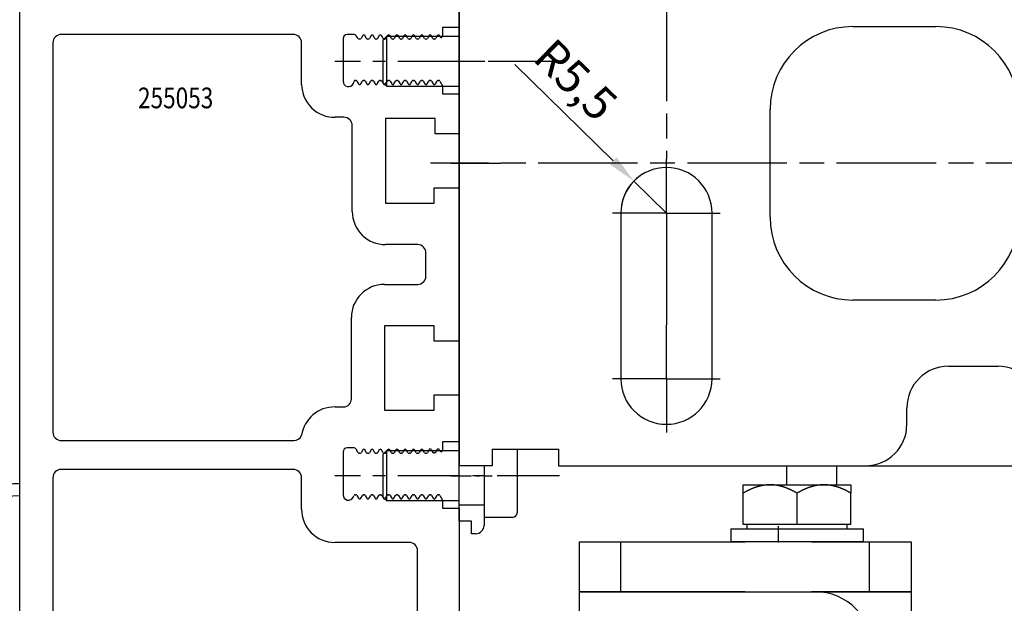
# Model space of a CAD drawing. Units: millimetres. Extents: x 49 to 1238, y 265 to 1106.
# Drawn here: x 147 to 266, y 774 to 845 of the extents above; entities that cross this region are included whole.
import ezdxf
from ezdxf.enums import TextEntityAlignment as Align

# ---------------------------------------------------------------- set-up
doc = ezdxf.new("R2010")
doc.units = ezdxf.units.MM
for name, pattern in [('CENTERLINE', [30, 12, -1.5, 3, -1.5, 12]), ('HIDDENNEW00', [4.5, 1.5, -1.5, 1.5]), ('MITTEX2', [4, 2.5, -0.5, 0.5, -0.5]), ('PHANTOM', [29.5, 9.5, -1.5, 3, -1.5, 3, -1.5, 9.5])]:
    doc.linetypes.add(name, pattern=pattern)
doc.layers.add('01_Blockfang', color=2, linetype='Continuous', plot=False)
for name, color, linetype in [('02_Bemassung', 4, 'Continuous'), ('03_Mittellinie', 1, 'MITTEX2'), ('10_ES200-Antrieb', 5, 'Continuous'), ('255050_Antriebsprofil', 3, 'Continuous'), ('255053_LM-Traeger', 3, 'Continuous'), ('255053_LM-Traeger150', 3, 'Continuous'), ('2D_BEMASSUNG', 1, 'PHANTOM'), ('2D_MITTELLINIEN', 1, 'PHANTOM'), ('3D_MITTELLINIEN', 1, 'PHANTOM'), ('3D_SICHTBARE_KANTEN', 40, 'HIDDENNEW00'), ('Ansicht_150er', 1, 'HIDDENNEW00'), ('Antrieb', 4, 'Continuous'), ('Radarmelder', 8, 'Continuous')]:
    doc.layers.add(name, color=color, linetype=linetype)
doc.layers.add('04_Beschriftung_Tabelle', color=2, linetype='Continuous', lineweight=15)
doc.styles.get("Standard").update_dxf_attribs({"font": 'txt.shx', "width": 0.8})
doc.dimstyles.new('Dorma', dxfattribs={"dimtxt": 4, "dimasz": 3.5, "dimexe": 1, "dimexo": 1, "dimgap": 1.5, "dimtad": 1, "dimdec": 1, "dimrnd": 0.5, "dimzin": 9, "dimtxsty": 'Standard', "dimcen": 0.1, "dimclrd": 256, "dimclre": 256, "dimclrt": 256, "dimadec": 1, "dimazin": 2, "dimtp": 0.1, "dimtm": 0.1, "dimtfac": 1, "dimtdec": 1, "dimtmove": 0, "dimatfit": 3, "dimfxl": 1, "dimtolj": 1, "dimtzin": 0, "dimlwe": -1, "dimarcsym": 0})

# ---------------------------------------------------------------- blocks, each defined once
blk = doc.blocks.new('255053_LM-Traeger150')
at = {"layer": '255053_LM-Traeger'}
for p, q in [((0, 0), (0, 150)), ((53, 125.64), (53, 120)), ((53, 120), (51, 120)), ((51, 120), (51, 118.94)), ((33, 119.15), (5.03, 119.15)), ((40.33, 119.15), (39.5, 119.15)), ((40.83, 118.68), (40.59, 119)), ((41.37, 119.03), (41.17, 118.68)), ((41.83, 118.68), (41.63, 119.03)), ((42.37, 119.03), (42.17, 118.68)), ((42.83, 118.68), (42.63, 119.03)), ((43.37, 119.03), (43.17, 118.68)), ((43.83, 118.68), (43.63, 119.03)), ((44.37, 119.03), (44.17, 118.68)), ((44.83, 118.68), (44.63, 119.03)), ((45.37, 119.03), (45.17, 118.68)), ((45.83, 118.68), (45.63, 119.03)), ((46.37, 119.03), (46.17, 118.68)), ((46.83, 118.68), (46.63, 119.03)), ((47.37, 119.03), (47.17, 118.68)), ((47.83, 118.68), (47.63, 119.03)), ((48.37, 119.03), (48.17, 118.68)), ((48.83, 118.68), (48.63, 119.03)), ((49.37, 119.03), (49.17, 118.68)), ((49.83, 118.68), (49.63, 119.03)), ((50.37, 119.03), (50.17, 118.68)), ((50.72, 118.87), (50.63, 119.03)), ((4, 118.15), (4, 71.15)), ((34, 113.09), (34, 118.15)), ((39, 118.65), (39, 113.5)), ((41.04, 118.6), (40.96, 118.6)), ((42.04, 118.6), (41.96, 118.6)), ((43.04, 118.6), (42.96, 118.6)), ((44.04, 118.6), (43.96, 118.6)), ((45.04, 118.6), (44.96, 118.6)), ((46.04, 118.6), (45.96, 118.6)), ((47.04, 118.6), (46.96, 118.6)), ((48.04, 118.6), (47.96, 118.6)), ((49.04, 118.6), (48.96, 118.6)), ((50.04, 118.6), (49.96, 118.6)), ((40.24, 113.23), (40.33, 113.51)), ((40.46, 113.6), (40.54, 113.6)), ((40.67, 113.53), (40.87, 113.18)), ((41.13, 113.18), (41.33, 113.53)), ((41.46, 113.6), (41.54, 113.6)), ((41.67, 113.53), (41.87, 113.18)), ((42.13, 113.18), (42.33, 113.53)), ((42.46, 113.6), (42.54, 113.6)), ((42.67, 113.53), (42.87, 113.18)), ((43.13, 113.18), (43.33, 113.53)), ((43.46, 113.6), (43.54, 113.6)), ((43.67, 113.53), (43.87, 113.18)), ((44.13, 113.18), (44.33, 113.53)), ((44.46, 113.6), (44.54, 113.6)), ((44.67, 113.53), (44.87, 113.18)), ((45.13, 113.18), (45.33, 113.53)), ((45.46, 113.6), (45.54, 113.6)), ((45.67, 113.53), (45.87, 113.18)), ((46.13, 113.18), (46.33, 113.53)), ((46.46, 113.6), (46.54, 113.6)), ((46.67, 113.53), (46.87, 113.18)), ((47.13, 113.18), (47.33, 113.53)), ((47.46, 113.6), (47.54, 113.6)), ((47.67, 113.53), (47.87, 113.18)), ((48.13, 113.18), (48.33, 113.53)), ((48.46, 113.6), (48.54, 113.6)), ((48.67, 113.53), (48.87, 113.18)), ((49.13, 113.18), (49.33, 113.53)), ((49.46, 113.6), (49.54, 113.6)), ((49.67, 113.53), (49.87, 113.18)), ((50.13, 113.18), (50.33, 113.53)), ((50.46, 113.6), (50.54, 113.6)), ((50.67, 113.53), (51, 112.95)), ((51, 112.95), (51, 112)), ((51, 112), (53, 112)), ((53, 112), (53, 107.14)), ((39.11, 109.15), (38.06, 109.15)), ((40.11, 97.77), (40.11, 108.15)), ((50.11, 108.99), (44.11, 108.99)), ((44.11, 108.99), (44.11, 98.79)), ((50.11, 107.14), (50.11, 108.99)), ((53, 107.14), (50.11, 107.14)), ((50, 98.79), (50, 100.64)), ((50, 100.64), (53, 100.64)), ((53, 100.64), (53, 82.14)), ((44.11, 98.79), (50, 98.79)), ((48, 93.79), (44.13, 93.79)), ((49, 89.97), (49, 92.77)), ((44, 88.99), (48, 88.99)), ((40, 75.19), (40, 84.99)), ((50, 83.99), (44, 83.99)), ((44, 83.99), (44, 73.79)), ((50, 82.14), (50, 83.99)), ((53, 82.14), (50, 82.14)), ((50, 73.79), (50, 75.64)), ((50, 75.64), (53, 75.64)), ((53, 75.64), (53, 70)), ((38, 74.2), (39.07, 74.2)), ((44, 73.79), (50, 73.79)), ((5.03, 70.15), (33.06, 70.15)), ((40.33, 69.25), (39.5, 69.25)), ((40.83, 68.68), (40.59, 69.1)), ((41.37, 69.03), (41.17, 68.68)), ((41.83, 68.68), (41.63, 69.03)), ((42.37, 69.03), (42.17, 68.68)), ((42.83, 68.68), (42.63, 69.03)), ((43.37, 69.03), (43.17, 68.68)), ((43.83, 68.68), (43.63, 69.03)), ((44.37, 69.03), (44.17, 68.68)), ((44.83, 68.68), (44.63, 69.03)), ((45.37, 69.03), (45.17, 68.68)), ((45.83, 68.68), (45.63, 69.03)), ((46.37, 69.03), (46.17, 68.68)), ((46.83, 68.68), (46.63, 69.03)), ((47.37, 69.03), (47.17, 68.68)), ((47.83, 68.68), (47.63, 69.03)), ((48.37, 69.03), (48.17, 68.68)), ((48.83, 68.68), (48.63, 69.03)), ((49.35, 68.99), (49.17, 68.68)), ((49.85, 68.71), (49.66, 69.04)), ((50.34, 69.05), (50.13, 68.7)), ((50.72, 68.87), (50.65, 68.99)), ((53, 70), (51, 70)), ((51, 70), (51, 68.94)), ((39, 68.75), (39, 63.6)), ((41.04, 68.6), (40.96, 68.6)), ((42.04, 68.6), (41.96, 68.6)), ((43.04, 68.6), (42.96, 68.6)), ((44.04, 68.6), (43.96, 68.6)), ((45.04, 68.6), (44.96, 68.6)), ((46.04, 68.6), (45.96, 68.6)), ((47.04, 68.6), (46.96, 68.6)), ((48.04, 68.6), (47.96, 68.6)), ((49.04, 68.6), (48.96, 68.6)), ((50.04, 68.64), (49.96, 68.64)), ((33, 66.65), (5, 66.65)), ((4, 65.65), (4, 37.85)), ((34, 61.85), (34, 65.65)), ((40.24, 63.33), (40.33, 63.51)), ((40.46, 63.6), (40.54, 63.6)), ((40.67, 63.53), (40.87, 63.18)), ((41.13, 63.18), (41.33, 63.53)), ((41.46, 63.6), (41.54, 63.6)), ((41.67, 63.53), (41.87, 63.18)), ((42.13, 63.18), (42.33, 63.53)), ((42.46, 63.6), (42.54, 63.6)), ((42.67, 63.53), (42.87, 63.18)), ((43.13, 63.18), (43.33, 63.53)), ((43.46, 63.6), (43.54, 63.6)), ((43.67, 63.53), (43.87, 63.18)), ((44.13, 63.18), (44.33, 63.53)), ((44.46, 63.6), (44.54, 63.6)), ((44.67, 63.53), (44.87, 63.18)), ((45.13, 63.18), (45.33, 63.53)), ((45.46, 63.6), (45.54, 63.6)), ((45.67, 63.53), (45.87, 63.18)), ((46.13, 63.18), (46.33, 63.53)), ((46.46, 63.6), (46.54, 63.6)), ((46.67, 63.53), (46.87, 63.18)), ((47.13, 63.18), (47.33, 63.53)), ((47.46, 63.6), (47.54, 63.6)), ((47.67, 63.53), (47.87, 63.18)), ((48.13, 63.18), (48.33, 63.53)), ((48.46, 63.6), (48.54, 63.6)), ((48.67, 63.53), (48.87, 63.18)), ((49.13, 63.18), (49.33, 63.53)), ((49.46, 63.6), (49.54, 63.6)), ((49.67, 63.53), (49.87, 63.18)), ((50.13, 63.18), (50.33, 63.53)), ((50.46, 63.6), (50.54, 63.6)), ((50.67, 63.53), (51, 62.95)), ((51, 62.95), (51, 62)), ((51, 62), (53, 62)), ((53, 62), (53, 44)), ((46.98, 57.85), (38, 57.85)), ((47.98, 49.15), (47.98, 56.85))]:
    blk.add_line(p, q, dxfattribs=at)
for centre, radius, start, end in [((5, 118.15), 1, 88.1565, 179.9938), ((33, 118.15), 1, 360, 89.9407), ((39.5, 118.65), 0.5, 90, 180), ((40.33, 118.85), 0.3, 29.9985, 90), ((41.5, 118.95), 0.15, 29.9984, 150.0016), ((42.5, 118.95), 0.15, 29.9984, 149.9985), ((43.5, 118.95), 0.15, 30.0015, 150.0016), ((44.5, 118.95), 0.15, 29.9984, 150.0016), ((45.5, 118.95), 0.15, 30.0015, 150.0016), ((46.5, 118.95), 0.15, 29.9984, 150.0016), ((47.5, 118.95), 0.15, 30.0015, 150.0016), ((48.5, 118.95), 0.15, 29.9984, 150.0016), ((49.5, 118.95), 0.15, 30.0015, 149.9985), ((50.5, 118.95), 0.15, 29.9987, 150.0016), ((50.85, 118.94), 0.15, 209.9987, 359.9918), ((40.96, 118.75), 0.15, 209.9985, 270), ((41.04, 118.75), 0.15, 270, 330.0016), ((41.96, 118.75), 0.15, 209.9984, 270), ((42.04, 118.75), 0.15, 270, 329.9985), ((42.96, 118.75), 0.15, 209.9984, 270), ((43.04, 118.75), 0.15, 270, 330.0016), ((43.96, 118.75), 0.15, 210.0015, 270), ((44.04, 118.75), 0.15, 270, 330.0016), ((44.96, 118.75), 0.15, 209.9984, 270), ((45.04, 118.75), 0.15, 270, 330.0016), ((45.96, 118.75), 0.15, 210.0015, 270), ((46.04, 118.75), 0.15, 270, 330.0016), ((46.96, 118.75), 0.15, 209.9984, 270), ((47.04, 118.75), 0.15, 270, 330.0016), ((47.96, 118.75), 0.15, 210.0015, 270), ((48.04, 118.75), 0.15, 270, 330.0016), ((48.96, 118.75), 0.15, 209.9984, 270), ((49.04, 118.75), 0.15, 270, 329.9985), ((49.96, 118.75), 0.15, 210.0015, 270), ((50.04, 118.75), 0.15, 270, 330.0016), ((38, 113.15), 4, 180.8121, 270.8273), ((39.65, 113.5), 0.65, 180, 335.4785), ((40.46, 113.45), 0.15, 90, 155.4785), ((40.54, 113.45), 0.15, 29.9984, 90), ((41, 113.25), 0.15, 209.9984, 330.0016), ((41.46, 113.45), 0.15, 90, 150.0016), ((41.54, 113.45), 0.15, 30.0015, 90), ((42, 113.25), 0.15, 210.0015, 329.9985), ((42.46, 113.45), 0.15, 90, 149.9985), ((42.54, 113.45), 0.15, 29.9984, 90), ((43, 113.25), 0.15, 209.9984, 330.0016), ((43.46, 113.45), 0.15, 90, 150.0016), ((43.54, 113.45), 0.15, 30.0015, 90), ((44, 113.25), 0.15, 210.0015, 330.0016), ((44.46, 113.45), 0.15, 90, 150.0016), ((44.54, 113.45), 0.15, 29.9984, 90), ((45, 113.25), 0.15, 209.9984, 330.0016), ((45.46, 113.45), 0.15, 90, 150.0016), ((45.54, 113.45), 0.15, 30.0015, 90), ((46, 113.25), 0.15, 210.0015, 330.0016), ((46.46, 113.45), 0.15, 90, 150.0016), ((46.54, 113.45), 0.15, 29.9984, 90), ((47, 113.25), 0.15, 209.9984, 330.0016), ((47.46, 113.45), 0.15, 90, 150.0016), ((47.54, 113.45), 0.15, 30.0015, 90), ((48, 113.25), 0.15, 210.0015, 330.0016), ((48.46, 113.45), 0.15, 90, 150.0016), ((48.54, 113.45), 0.15, 29.9984, 90), ((49, 113.25), 0.15, 209.9984, 330.0016), ((49.46, 113.45), 0.15, 90, 150.0016), ((49.54, 113.45), 0.15, 29.9984, 90), ((50, 113.25), 0.15, 209.9984, 330.0016), ((50.46, 113.45), 0.15, 90, 150.0016), ((50.54, 113.45), 0.15, 29.9997, 90), ((39.11, 108.15), 1, 0, 90), ((44.11, 97.79), 4, 180.3115, 270.3115), ((48, 92.79), 1, 358.8213, 90), ((48, 89.99), 1, 269.9995, 358.8213), ((44, 84.99), 4, 90, 180), ((39.04, 75.16), 0.966, 272.0537, 1.3124), ((37.96, 70.2), 4, 89.4388, 171.4797), ((5, 71.15), 1, 180, 271.8435), ((33.07, 71.15), 1, 269.4388, 339.0764), ((39.5, 68.75), 0.5, 90, 180), ((40.33, 68.95), 0.3, 29.9985, 90), ((41.5, 68.95), 0.15, 29.9984, 150.0016), ((42.5, 68.95), 0.15, 29.9984, 149.9985), ((43.5, 68.95), 0.15, 30.0015, 150.0016), ((44.5, 68.95), 0.15, 29.9984, 150.0016), ((45.5, 68.95), 0.15, 30.0015, 150.0016), ((46.5, 68.95), 0.15, 29.9984, 150.0016), ((47.5, 68.95), 0.15, 30.0015, 150.0016), ((48.5, 68.95), 0.15, 29.9984, 150.0016), ((49.51, 68.96), 0.165, 30.0015, 167.3605), ((50.48, 68.96), 0.17, 10.1598, 150.0016), ((50.85, 68.94), 0.15, 209.9987, 359.9906), ((40.96, 68.75), 0.15, 209.9985, 270), ((41.04, 68.75), 0.15, 270, 330.0016), ((41.96, 68.75), 0.15, 209.9984, 270), ((42.04, 68.75), 0.15, 270, 329.9985), ((42.96, 68.75), 0.15, 209.9984, 270), ((43.04, 68.75), 0.15, 270, 330.0016), ((43.96, 68.75), 0.15, 210.0015, 270), ((44.04, 68.75), 0.15, 270, 330.0016), ((44.96, 68.75), 0.15, 209.9984, 270), ((45.04, 68.75), 0.15, 270, 330.0016), ((45.96, 68.75), 0.15, 210.0015, 270), ((46.04, 68.75), 0.15, 270, 330.0016), ((46.96, 68.75), 0.15, 209.9984, 270), ((47.04, 68.75), 0.15, 270, 330.0016), ((47.96, 68.75), 0.15, 210.0015, 270), ((48.04, 68.75), 0.15, 270, 330.0016), ((48.96, 68.75), 0.15, 209.9984, 270), ((49.04, 68.75), 0.15, 270, 329.9985), ((49.96, 68.77), 0.13, 209.7087, 270), ((50.04, 68.75), 0.109, 270, 330.8411), ((5, 65.65), 1, 90, 180), ((33, 65.65), 1, 0, 90), ((39.65, 63.6), 0.65, 180, 335.4785), ((40.46, 63.45), 0.15, 90, 155.4785), ((40.54, 63.45), 0.15, 29.9984, 90), ((41, 63.25), 0.15, 209.9984, 330.0016), ((41.46, 63.45), 0.15, 90, 150.0016), ((41.54, 63.45), 0.15, 30.0015, 90), ((42, 63.25), 0.15, 210.0015, 329.9985), ((42.46, 63.45), 0.15, 90, 149.9985), ((42.54, 63.45), 0.15, 29.9984, 90), ((43, 63.25), 0.15, 209.9984, 330.0016), ((43.46, 63.45), 0.15, 90, 150.0016), ((43.54, 63.45), 0.15, 30.0015, 90), ((44, 63.25), 0.15, 210.0015, 330.0016), ((44.46, 63.45), 0.15, 90, 150.0016), ((44.54, 63.45), 0.15, 29.9984, 90), ((45, 63.25), 0.15, 209.9984, 330.0016), ((45.46, 63.45), 0.15, 90, 150.0016), ((45.54, 63.45), 0.15, 30.0015, 90), ((46, 63.25), 0.15, 210.0015, 330.0016), ((46.46, 63.45), 0.15, 90, 150.0016), ((46.54, 63.45), 0.15, 29.9984, 90), ((47, 63.25), 0.15, 209.9984, 330.0016), ((47.46, 63.45), 0.15, 90, 150.0016), ((47.54, 63.45), 0.15, 30.0015, 90), ((48, 63.25), 0.15, 210.0015, 330.0016), ((48.46, 63.45), 0.15, 90, 150.0016), ((48.54, 63.45), 0.15, 29.9984, 90), ((49, 63.25), 0.15, 209.9984, 330.0016), ((49.46, 63.45), 0.15, 90, 150.0016), ((49.54, 63.45), 0.15, 29.9984, 90), ((50, 63.25), 0.15, 209.9984, 330.0016), ((50.46, 63.45), 0.15, 90, 150.0016), ((50.54, 63.45), 0.15, 29.9997, 90), ((38, 61.85), 4, 180, 270), ((46.98, 56.85), 1, 0, 90)]:
    blk.add_arc(centre, radius, start, end, dxfattribs=at)
at = {"layer": '255053_LM-Traeger', "color": 1, "width": 0.8}
blk.add_text('255053', height=2.5, dxfattribs=at).set_placement((18.81, 111.49), align=Align.MIDDLE_CENTER)
blk = doc.blocks.new('Aufhaengung')
at = {"layer": '03_Mittellinie'}
blk.add_line((-2.25, -50), (-2.25, -48.07), dxfattribs=at)
at = {"layer": '10_ES200-Antrieb'}
for p, q in [((-6.5, 6.9), (-3.25, 6.9)), ((-6.5, 5.89), (-6.5, 6.9)), ((-3.25, 6.9), (3.25, 6.9)), ((3.25, 6.9), (6.5, 6.9)), ((6.5, 6.9), (6.5, 5.89)), ((-6.5, 2.13), (-6.5, 5.89)), ((0, 2.13), (0, 5.89)), ((6.5, 2.13), (6.5, 5.89)), ((-8, 1.6), (8, 1.6)), ((-8, 1.6), (-8, 0)), ((0, 2.13), (-6.5, 2.13)), ((-6.45, 2.13), (-6.45, 2.13)), ((-6.06, 2.13), (-6.45, 2.13)), ((-6.06, 2.13), (-6.06, 1.6)), ((6.5, 2.13), (0, 2.13)), ((6.06, 1.6), (6.06, 2.13)), ((8, 0), (8, 1.6)), ((8, 0), (-8, 0)), ((1.15, -12), (-6.5, -12)), ((-6.5, -12), (-6.5, -18.8)), ((0, -12.56), (0, -18.24)), ((9.15, -48.4), (9.15, -13)), ((3.15, -14), (3.15, -43.1)), ((-6.5, -18.8), (3.15, -18.8)), ((-4, -18.8), (-4, -21.31)), ((-3.32, -21.99), (-3.32, -18.8)), ((-4, -21.31), (-3.32, -21.99)), ((-4, -21.31), (3.15, -21.31)), ((-3.32, -21.99), (3.15, -21.99)), ((-21.25, -56), (-21.25, -50)), ((8.75, -56), (8.75, -50))]:
    blk.add_line(p, q, dxfattribs=at)
for points in [[(-3.25, 6.9), (-3.3, 6.9, 0.002567), (-3.35, 6.9, 0.002565), (-3.4, 6.9, 0.002563), (-3.45, 6.9, 0.002561), (-3.5, 6.89, 0.002557), (-3.55, 6.89, 0.002553), (-3.6, 6.89, 0.002548), (-3.65, 6.88, 0.002542), (-3.7, 6.88, 0.002535), (-3.75, 6.87, 0.002528), (-3.8, 6.87, 0.002519), (-3.86, 6.86, 0.002511), (-3.91, 6.86, 0.0025), (-3.96, 6.85, 0.00249), (-4.01, 6.84, 0.002478), (-4.06, 6.83, 0.002467), (-4.11, 6.82, 0.002454), (-4.16, 6.82, 0.002441), (-4.21, 6.81, 0.002426), (-4.26, 6.8, 0.002412), (-4.32, 6.78, 0.002396), (-4.37, 6.77, 0.002381), (-4.42, 6.76, 0.002364), (-4.47, 6.75, 0.002348), (-4.52, 6.74, 0.002329), (-4.58, 6.72, 0.002312), (-4.63, 6.71, 0.002293), (-4.68, 6.69, 0.002275), (-4.73, 6.68, 0.002255), (-4.79, 6.66, 0.002236), (-4.84, 6.65, 0.002215), (-4.89, 6.63, 0.002196), (-4.95, 6.61, 0.002174), (-5, 6.59, 0.002154), (-5.05, 6.57, 0.002131), (-5.11, 6.56, 0.002111), (-5.16, 6.54, 0.002088), (-5.22, 6.51, 0.002067), (-5.27, 6.49, 0.002044), (-5.33, 6.47, 0.002023), (-5.38, 6.45, 0.001999), (-5.44, 6.43, 0.001976), (-5.49, 6.4, 0.001954), (-5.55, 6.38, 0.001936), (-5.61, 6.35, 0.001906), (-5.66, 6.33, 0.001873), (-5.72, 6.3, 0.001865), (-5.78, 6.27, 0.001882), (-5.84, 6.25, 0.001802), (-5.9, 6.22, 0.001659), (-5.95, 6.19, 0.001814), (-6.01, 6.16, 0.002141), (-6.07, 6.13, 0.001587), (-6.13, 6.1, 0.000517), (-6.19, 6.07, 0.002226), (-6.25, 6.03, 0.003729), (-6.36, 5.97, 0.001761), (-6.5, 5.89, 0.000915)], [(0, 5.89), (-0.06, 5.93, 0.001548), (-0.12, 5.97, 0.001586), (-0.19, 6, 0.001616), (-0.25, 6.03, 0.001633), (-0.31, 6.07, 0.001655), (-0.37, 6.1, 0.001678), (-0.43, 6.13, 0.001703), (-0.49, 6.16, 0.001724), (-0.55, 6.19, 0.001748), (-0.6, 6.22, 0.00177), (-0.66, 6.25, 0.001794), (-0.72, 6.27, 0.001816), (-0.78, 6.3, 0.00184), (-0.84, 6.33, 0.001862), (-0.89, 6.35, 0.001886), (-0.95, 6.38, 0.001908), (-1.01, 6.4, 0.001932), (-1.06, 6.43, 0.001954), (-1.12, 6.45, 0.001978), (-1.17, 6.47, 0.001999), (-1.23, 6.49, 0.002023), (-1.28, 6.51, 0.002044), (-1.34, 6.54, 0.002068), (-1.39, 6.56, 0.002089), (-1.45, 6.57, 0.002111), (-1.5, 6.59, 0.002132), (-1.55, 6.61, 0.002154), (-1.61, 6.63, 0.002174), (-1.66, 6.65, 0.002196), (-1.71, 6.66, 0.002215), (-1.77, 6.68, 0.002236), (-1.82, 6.69, 0.002255), (-1.87, 6.71, 0.002275), (-1.92, 6.72, 0.002293), (-1.98, 6.74, 0.002313), (-2.03, 6.75, 0.00233), (-2.08, 6.76, 0.002348), (-2.13, 6.77, 0.002364), (-2.18, 6.78, 0.002381), (-2.24, 6.8, 0.002397), (-2.29, 6.81, 0.002412), (-2.34, 6.82, 0.002425), (-2.39, 6.82, 0.002441), (-2.44, 6.83, 0.002458), (-2.49, 6.84, 0.002466), (-2.54, 6.85, 0.002462), (-2.59, 6.86, 0.002495), (-2.65, 6.86, 0.002556), (-2.7, 6.87, 0.002494), (-2.75, 6.87, 0.002336), (-2.8, 6.88, 0.002587), (-2.85, 6.88, 0.003092), (-2.9, 6.89, 0.002356), (-2.95, 6.89, 0.000811), (-2.99, 6.89, 0.003329), (-3.05, 6.9, 0.005748), (-3.14, 6.9, 0.002817), (-3.25, 6.9, 0.001495)], [(3.25, 6.9), (3.2, 6.9, 0.002567), (3.15, 6.9, 0.002565), (3.1, 6.9, 0.002563), (3.05, 6.9, 0.002561), (3, 6.89, 0.002557), (2.95, 6.89, 0.002553), (2.9, 6.89, 0.002548), (2.85, 6.88, 0.002542), (2.8, 6.88, 0.002535), (2.75, 6.87, 0.002528), (2.7, 6.87, 0.002519), (2.64, 6.86, 0.002511), (2.59, 6.86, 0.0025), (2.54, 6.85, 0.00249), (2.49, 6.84, 0.002478), (2.44, 6.83, 0.002467), (2.39, 6.82, 0.002454), (2.34, 6.82, 0.002441), (2.29, 6.81, 0.002426), (2.24, 6.8, 0.002412), (2.18, 6.78, 0.002396), (2.13, 6.77, 0.002381), (2.08, 6.76, 0.002364), (2.03, 6.75, 0.002348), (1.98, 6.74, 0.002329), (1.92, 6.72, 0.002312), (1.87, 6.71, 0.002293), (1.82, 6.69, 0.002275), (1.77, 6.68, 0.002255), (1.71, 6.66, 0.002236), (1.66, 6.65, 0.002215), (1.61, 6.63, 0.002196), (1.55, 6.61, 0.002174), (1.5, 6.59, 0.002154), (1.45, 6.57, 0.002132), (1.39, 6.56, 0.002111), (1.34, 6.54, 0.002088), (1.28, 6.51, 0.002067), (1.23, 6.49, 0.002044), (1.17, 6.47, 0.002023), (1.12, 6.45, 0.001999), (1.06, 6.43, 0.001976), (1.01, 6.4, 0.001954), (0.95, 6.38, 0.001936), (0.89, 6.35, 0.001907), (0.84, 6.33, 0.001873), (0.78, 6.3, 0.001866), (0.72, 6.27, 0.001882), (0.66, 6.25, 0.001802), (0.6, 6.22, 0.00166), (0.55, 6.19, 0.001814), (0.49, 6.16, 0.002141), (0.43, 6.13, 0.001588), (0.37, 6.1, 0.000517), (0.31, 6.07, 0.002227), (0.25, 6.03, 0.003729), (0.14, 5.97, 0.001761), (0, 5.89, 0.000916)], [(6.5, 5.89), (6.44, 5.93, 0.001548), (6.38, 5.97, 0.001586), (6.31, 6, 0.001616), (6.25, 6.03, 0.001633), (6.19, 6.07, 0.001655), (6.13, 6.1, 0.001678), (6.07, 6.13, 0.001702), (6.01, 6.16, 0.001724), (5.95, 6.19, 0.001748), (5.9, 6.22, 0.00177), (5.84, 6.25, 0.001794), (5.78, 6.27, 0.001816), (5.72, 6.3, 0.00184), (5.66, 6.33, 0.001862), (5.61, 6.35, 0.001886), (5.55, 6.38, 0.001908), (5.49, 6.4, 0.001932), (5.44, 6.43, 0.001954), (5.38, 6.45, 0.001978), (5.33, 6.47, 0.001999), (5.27, 6.49, 0.002023), (5.22, 6.51, 0.002044), (5.16, 6.54, 0.002068), (5.11, 6.56, 0.002088), (5.05, 6.57, 0.002111), (5, 6.59, 0.002132), (4.95, 6.61, 0.002154), (4.89, 6.63, 0.002174), (4.84, 6.65, 0.002196), (4.79, 6.66, 0.002215), (4.73, 6.68, 0.002236), (4.68, 6.69, 0.002255), (4.63, 6.71, 0.002275), (4.58, 6.72, 0.002293), (4.52, 6.74, 0.002313), (4.47, 6.75, 0.00233), (4.42, 6.76, 0.002348), (4.37, 6.77, 0.002364), (4.32, 6.78, 0.002381), (4.26, 6.8, 0.002397), (4.21, 6.81, 0.002412), (4.16, 6.82, 0.002425), (4.11, 6.82, 0.002441), (4.06, 6.83, 0.002458), (4.01, 6.84, 0.002466), (3.96, 6.85, 0.002462), (3.91, 6.86, 0.002495), (3.86, 6.86, 0.002556), (3.8, 6.87, 0.002494), (3.75, 6.87, 0.002337), (3.7, 6.88, 0.002587), (3.65, 6.88, 0.003092), (3.6, 6.89, 0.002356), (3.55, 6.89, 0.000811), (3.51, 6.89, 0.00333), (3.45, 6.9, 0.005748), (3.36, 6.9, 0.002817), (3.25, 6.9, 0.001495)]]:
    blk.add_lwpolyline(points, format="xyb", dxfattribs=at)
for points in [[(1.15, -12), (-26.25, -12), (-26.25, -6), (13.75, -6), (13.75, -12), (9.08, -12)], [(-6.25, -56), (-26.25, -56), (-26.25, -50), (-6.25, -50)], [(1.75, -50), (13.75, -50), (13.75, -56), (1.75, -56)]]:
    blk.add_lwpolyline(points, dxfattribs=at)
for centre, radius, start, end in [((2.15, -13), 7, 0, 90), ((-3.25, -21.79), 9.79, 70.6115, 109.3885), ((3.25, -21.79), 9.79, 98.5249, 109.3885), ((1.15, -14), 2, 0, 90), ((-3.25, -9.01), 9.79, 250.6115, 289.3885), ((3.25, -9.01), 9.79, 250.6115, 269.4143), ((2.15, -48.4), 7, 346.7863, 0)]:
    blk.add_arc(centre, radius, start, end, dxfattribs=at)
blk = doc.blocks.new('Antrieb_ES200-ST-150')
at = {"layer": '01_Blockfang'}
for p in [(0, 0), (0, 0), (38.5, -58)]:
    blk.add_point(p, dxfattribs=at)
at = {"layer": '03_Mittellinie', "ltscale": 3}
for p, q in [((12.1, 0), (-15, 0)), ((12.1, -50), (-15, -50))]:
    blk.add_line(p, q, dxfattribs=at)
at = {"layer": '03_Mittellinie'}
for p, q in [((6, 0), (-1, 0)), ((-1, -50), (4, -50)), ((38.5, -58), (38.5, -56.07))]:
    blk.add_line(p, q, dxfattribs=at)
at = {"layer": '10_ES200-Antrieb'}
for p, q in [((-8.75, 3), (-8.75, -3)), ((-8.75, -47), (-8.75, -53)), ((7, -46.8), (7, -54.5)), ((3, -48.8), (3, -54.93)), ((39.5, -48.8), (39.5, -51.1)), ((45.5, -48.8), (45.5, -51.1)), ((3, -55), (6.5, -55)), ((19.5, -64), (19.5, -58)), ((49.5, -64), (49.5, -58))]:
    blk.add_line(p, q, dxfattribs=at)
for points in [[(0, 3), (-8.75, 3), (-9.2, 2.55), (-9.2, -2.55), (-8.75, -3), (0, -3)], [(0, -47), (-8.75, -47), (-9.2, -47.45), (-9.2, -52.55), (-8.75, -53), (0, -53)], [(34.5, -64), (14.5, -64), (14.5, -58), (34.5, -58)], [(42.5, -58), (54.5, -58), (54.5, -64), (42.5, -64)]]:
    blk.add_lwpolyline(points, dxfattribs=at)
blk.add_arc((6.5, -54.5), 0.5, 270, 0, dxfattribs=at)
at = {"layer": '255050_Antriebsprofil', "color": 5}
for p, q in [((0, -55.5), (0, 9.7)), ((3, -48.8), (3, -56)), ((0, -53.5), (3, -53.5)), ((1.5, -55.5), (0, -55.5)), ((1.5, -57), (1.5, -55.5)), ((2, -57), (1.5, -57))]:
    blk.add_line(p, q, dxfattribs=at)
blk.add_arc((2, -56), 1, 270, 0, dxfattribs=at)
at = {"layer": '2D_BEMASSUNG', "color": 1, "linetype": 'Continuous'}
for p, q in [((25, -18.3), (25, -11.8)), ((25, -18.3), (18.5, -18.3)), ((25, -18.3), (25, -18.3)), ((25, -18.3), (25, -18.3)), ((25, -18.3), (25, -24.8)), ((25, -18.3), (31.5, -18.3)), ((25, -38.3), (25, -31.8)), ((25, -38.3), (18.5, -38.3)), ((25, -38.3), (25, -38.3)), ((25, -38.3), (25, -38.3)), ((25, -38.3), (31.5, -38.3)), ((25, -38.3), (25, -44.8))]:
    blk.add_line(p, q, dxfattribs=at)
at = {"layer": '2D_MITTELLINIEN', "color": 1, "linetype": 'CENTERLINE'}
for p, q in [((25, 7.2), (25, -11.8)), ((93.53, -12.3), (-3.46, -12.3)), ((25, -14.43), (25, -12.8)), ((25, -24.8), (25, -31.8))]:
    blk.add_line(p, q, dxfattribs=at)
at = {"layer": '3D_MITTELLINIEN', "color": 230, "linetype": 'CENTERLINE'}
blk.add_line((-1, -12.3), (5, -12.3), dxfattribs=at)
blk.add_line((-1, -12.3), (5, -12.3), dxfattribs=at)
at = {"layer": '3D_SICHTBARE_KANTEN', "color": 253, "linetype": 'Continuous'}
for p, q in [((0, 19.2), (0, -43.8)), ((47.5, 4.2), (57.5, 4.2)), ((37.5, -18.8), (37.5, -5.8)), ((19.5, -18.3), (19.5, -38.3)), ((30.5, -38.3), (30.5, -18.3)), ((57.5, -28.8), (47.5, -28.8)), ((59, -36.8), (65, -36.8)), ((54, -43.8), (54, -41.8)), ((0, -43.8), (0, -48.8)), ((4, -46.8), (4, -48.8)), ((4, -46.8), (7, -46.8)), ((7, -46.8), (12, -46.8)), ((12, -46.8), (12, -48.8)), ((4, -48.8), (0, -48.8)), ((12, -48.8), (49, -48.8))]:
    blk.add_line(p, q, dxfattribs=at)
for centre, radius, start, end in [((47.5, -5.8), 10, 90, 180), ((57.5, -5.8), 10, 0, 90), ((25, -18.3), 5.5, 0, 180), ((47.5, -18.8), 10, 180, 270), ((57.5, -18.8), 10, 270, 0), ((59, -41.8), 5, 90, 180), ((65, -41.8), 5, 0, 90), ((25, -38.3), 5.5, 180, 0), ((49, -43.8), 5, 270, 0)]:
    blk.add_arc(centre, radius, start, end, dxfattribs=at)
at = {"layer": 'Ansicht_150er', "color": 40, "linetype": 'Continuous'}
for p, q in [((0, 9.75), (0, 4)), ((0, -4), (0, -8.75)), ((0, -33.75), (0, -15.25)), ((0, -15.25), (0, -33.75)), ((0, -46), (0, -40.25)), ((0, -40.25), (0, -46))]:
    blk.add_line(p, q, dxfattribs=at)
at = {"layer": '10_ES200-Antrieb'}
blk.add_blockref('Aufhaengung', (40.75, -58), dxfattribs=at)
blk = doc.blocks.new('RM-Ixio_L')
at = {"color": 8, "linetype": 'Continuous', "lineweight": 25}
for p, q in [((0, 16.55), (0, 56.53)), ((-41.43, 50.86), (-41.42, 50.87)), ((-43.89, 19.66), (-43.91, 19.66)), ((-43.89, 19.66), (-43.85, 19.67)), ((-43.89, 19.66), (-43.89, 19.66)), ((-43.85, 19.67), (-43.85, 19.67)), ((0, 16.55), (-42.75, 19.59)), ((0, 0.48), (0, 16.55)), ((-23.64, 0.01), (-23.65, 0)), ((0, 0), (-22.69, 0))]:
    blk.add_line(p, q, dxfattribs=at)
at = {"color": 8, "linetype": 'Continuous', "lineweight": 25, "flags": 128}
for points in [[(-28.33, 0.12), (-28.33, 0.13), (-28.33, 0.13)], [(-28.33, 0.11), (-28.3, 0.11), (-28.27, 0.12)]]:
    blk.add_lwpolyline(points, dxfattribs=at)
at = {"color": 8, "linetype": 'Continuous', "lineweight": 25}
for centre, radius, start, end in [((-39.58, 48.51), 3, 108.38, 127.899), ((-38.47, 48.87), 3, 107.7862, 167.7285), ((-27.96, 54.24), 11.72, 192.3841, 199.228), ((-42.45, 40.62), 9.01, 74.3963, 83.3678), ((-28.32, 0.34), 0.15, 263.3637, 334.0267)]:
    blk.add_arc(centre, radius, start, end, dxfattribs=at)
for points, knots in [([(0, 57.95), (-0.25, 57.93), (-4.68, 57.68), (-11.31, 57.14), (-19.86, 56.07), (-26.43, 54.97), (-32.98, 53.61), (-37.26, 52.35), (-39.41, 51.72)], [0, 0, 0, 0, 0.01874, 0.332734, 0.498903, 0.665301, 0.832374, 1, 1, 1, 1]), ([(0, 56.53), (0, 56.7), (0, 57.03), (0, 57.47), (0, 57.78), (0, 57.93), (0, 57.94), (0, 57.95)], [0, 0, 0, 0, 0.222845, 0.445715, 0.668241, 0.890583, 1, 1, 1, 1]), ([(-39.03, 50.38), (-36.92, 50.99), (-32.69, 52.23), (-26.23, 53.58), (-19.71, 54.67), (-13.17, 55.49), (-6.59, 56.12), (-2.2, 56.39), (0, 56.53)], [0, 0, 0, 0, 0.166385, 0.333419, 0.49974, 0.666323, 0.833097, 1, 1, 1, 1]), ([(-39.41, 51.72), (-39.73, 51.58), (-40.36, 51.3), (-41.08, 50.52), (-41.3, 49.89), (-41.41, 49.57)], [0, 0, 0, 0, 0.34531, 0.67255, 1, 1, 1, 1]), ([(-39.41, 51.72), (-39.63, 51.65), (-40.07, 51.51), (-40.44, 51.39), (-40.54, 51.35), (-40.52, 51.36), (-40.51, 51.36)], [0, 0, 0, 0, 0.266267, 0.532522, 0.896417, 1, 1, 1, 1]), ([(-56, 28.5), (-55.73, 29.72), (-55.24, 32.02), (-54.08, 35.1), (-52.87, 37.64), (-51.72, 39.64), (-50.74, 41.12), (-49.89, 42.31), (-49.13, 43.31), (-48.4, 44.21), (-47.75, 44.97), (-47.13, 45.67), (-46.47, 46.37), (-45.53, 47.32), (-44.33, 48.45), (-42.93, 49.68), (-41.92, 50.48), (-41.43, 50.86)], [0, 0, 0, 0, 0.113915, 0.213688, 0.29916, 0.369631, 0.42422, 0.462168, 0.50523, 0.54465, 0.58083, 0.614432, 0.667154, 0.730698, 0.804879, 0.905164, 1, 1, 1, 1]), ([(-41.42, 50.87), (-41.42, 50.88), (-41.38, 50.92), (-41.46, 50.81), (-41.59, 50.52), (-41.59, 50.01), (-41.47, 49.72), (-41.41, 49.57)], [0, 0, 0, 0, 0.105068, 0.46907, 0.734377, 0.867187, 1, 1, 1, 1]), ([(-40.03, 49.3), (-39.97, 49.46), (-39.86, 49.78), (-39.51, 50.17), (-39.19, 50.31), (-39.03, 50.38)], [0, 0, 0, 0, 0.32717, 0.654328, 1, 1, 1, 1]), ([(-41.41, 49.57), (-41.68, 48.39), (-42.21, 46.01), (-42.98, 41.18), (-43.57, 35.46), (-43.99, 27.87), (-44.03, 22.73), (-44.06, 19.67)], [0, 0, 0, 0, 0.121492, 0.243001, 0.487661, 0.69511, 1, 1, 1, 1]), ([(-42.75, 19.59), (-42.75, 19.94), (-42.75, 22.69), (-42.66, 27.83), (-42.27, 35.03), (-41.61, 41.01), (-40.83, 45.77), (-40.3, 48.12), (-40.03, 49.3)], [0, 0, 0, 0, 0.0348036, 0.2755187, 0.5165593, 0.7575989, 0.8788068, 1, 1, 1, 1]), ([(-55.98, 28.48), (-55.98, 28.48), (-55.98, 28.47), (-55.6, 28.24), (-54.77, 27.81), (-53.54, 27.16), (-51.99, 26.29), (-50.19, 25.18), (-48.28, 23.79), (-46.34, 22.13), (-45.23, 20.7), (-44.67, 19.99)], [0, 0, 0, 0, 0.083837, 0.196911, 0.31108, 0.424644, 0.538275, 0.652673, 0.768174, 0.884258, 1, 1, 1, 1]), ([(-28.33, 0.11), (-28.39, 0.11), (-28.69, 0.13), (-29.35, 0.19), (-30.35, 0.3), (-31.28, 0.45), (-32.04, 0.59), (-32.51, 0.69), (-32.93, 0.8), (-33.31, 0.89), (-33.57, 0.97), (-33.77, 1.02), (-33.9, 1.06), (-34.02, 1.1), (-34.18, 1.15), (-34.31, 1.19), (-34.44, 1.23), (-34.58, 1.28), (-34.68, 1.32), (-34.76, 1.34), (-34.83, 1.37), (-34.9, 1.39), (-34.96, 1.42), (-35.05, 1.45), (-35.14, 1.49), (-35.29, 1.54), (-35.44, 1.61), (-35.57, 1.67), (-35.66, 1.71), (-35.82, 1.79), (-36.07, 1.91), (-36.45, 2.1), (-36.84, 2.27), (-37.17, 2.39), (-37.48, 2.5), (-37.86, 2.66), (-38.27, 2.84), (-38.68, 3.04), (-39.15, 3.28), (-39.68, 3.58), (-40.42, 4.01), (-41.37, 4.61), (-42.56, 5.45), (-44.05, 6.64), (-45.59, 8.09), (-47.03, 9.69), (-48.12, 11.09), (-48.95, 12.27), (-49.66, 13.39), (-50.47, 14.78), (-51.4, 16.64), (-52.4, 19.04), (-53.3, 21.98), (-53.93, 24.84), (-54.06, 26.73), (-54.11, 27.45)], [0, 0, 0, 0, 0.005477, 0.025999, 0.051567, 0.082304, 0.093727, 0.105689, 0.115816, 0.121479, 0.125666, 0.127336, 0.128843, 0.13032, 0.131912, 0.135852, 0.139932, 0.142912, 0.14404, 0.144979, 0.145807, 0.146632, 0.147565, 0.148684, 0.15164, 0.15569, 0.167292, 0.183704, 0.20495, 0.228598, 0.296137, 0.370192, 0.450813, 0.493588, 0.533761, 0.568326, 0.59065, 0.609981, 0.626471, 0.640381, 0.653493, 0.669683, 0.689503, 0.713105, 0.744017, 0.771275, 0.794787, 0.809955, 0.823765, 0.842279, 0.866828, 0.897291, 0.933405, 0.974705, 1, 1, 1, 1]), ([(-44.17, 19.67), (-44.26, 19.68), (-44.43, 19.7), (-44.59, 19.89), (-44.67, 19.99)], [0, 0, 0, 0, 0.498283, 1, 1, 1, 1]), ([(-44.17, 19.67), (-44.16, 19.67), (-44.15, 19.67), (-44.12, 19.67), (-44.1, 19.67), (-44.08, 19.67), (-44.06, 19.67), (-44.06, 19.67)], [0, 0, 0, 0, 0.220528, 0.441045, 0.661546, 0.882061, 1, 1, 1, 1]), ([(-44.17, 19.67), (-44.17, 19.67), (-44.17, 19.67), (-44.16, 19.67), (-44.11, 19.66), (-44.03, 19.66), (-43.95, 19.66), (-43.91, 19.66), (-43.89, 19.66), (-43.89, 19.66), (-43.89, 19.66), (-43.89, 19.66), (-43.89, 19.66), (-43.89, 19.66), (-43.89, 19.66)], [0, 0, 0, 0, 0.002161, 0.024262, 0.116719, 0.494048, 0.872948, 0.967816, 0.991731, 0.997817, 0.999385, 0.999817, 0.999935, 1, 1, 1, 1]), ([(-44.06, 19.67), (-44.03, 19.67), (-43.99, 19.67), (-43.92, 19.67), (-43.88, 19.67), (-43.86, 19.67), (-43.85, 19.67)], [0, 0, 0, 0, 0.494992, 0.746861, 0.873349, 1, 1, 1, 1]), ([(-43.85, 19.67), (-43.73, 19.66), (-43.49, 19.65), (-43.08, 19.62), (-42.83, 19.6), (-42.75, 19.59)], [0, 0, 0, 0, 0.399652, 0.79931, 1, 1, 1, 1]), ([(-42.34, 19.56), (-42.29, 18.44), (-42.2, 16.21), (-41.71, 13.4), (-41.1, 11.17), (-40.48, 9.52), (-39.76, 8), (-38.88, 6.56), (-37.83, 5.23), (-36.6, 4.02), (-35.21, 2.99), (-33.58, 2.08), (-31.67, 1.34), (-29.46, 0.8), (-27.11, 0.51), (-24.5, 0.47), (-21.79, 0.48), (-18.97, 0.48), (-16.26, 0.48), (-9.94, 0.48), (-4.52, 0.48), (0, 0.48)], [0, 0, 0, 0, 0.0621197, 0.1228094, 0.156882, 0.1891925, 0.2199976, 0.249591, 0.2816145, 0.3130506, 0.3444497, 0.3763665, 0.4155515, 0.4571243, 0.501726, 0.5456478, 0.6012844, 0.6511238, 0.7009633, 0.7508027, 1, 1, 1, 1]), ([(-28.21, 0.18), (-28.23, 0.18), (-28.28, 0.18), (-28.32, 0.19), (-28.33, 0.19), (-28.33, 0.19)], [0, 0, 0, 0, 0.285087, 0.642719, 1, 1, 1, 1]), ([(-28.33, 0.12), (-28.33, 0.12), (-28.32, 0.12), (-28.3, 0.12), (-28.26, 0.12), (-28.22, 0.12), (-28.13, 0.11), (-28.06, 0.1), (-28.03, 0.1)], [0, 0, 0, 0, 0.139442, 0.354342, 0.374892, 0.569438, 0.784619, 1, 1, 1, 1]), ([(-25.16, 0), (-25.28, 0), (-26.23, 0), (-27.19, 0.05), (-28.03, 0.1)], [0, 0, 0, 0, 0.1172226, 1, 1, 1, 1]), ([(-25.27, 0.01), (-24.42, 0), (-23.56, 0), (-22.7, 0), (-22.69, 0)], [0, 0, 0, 0, 0.987932, 1, 1, 1, 1]), ([(0, 0), (0, 0.01), (0, 0.01), (0, 0.06), (0, 0.11), (0, 0.16), (0, 0.25), (0, 0.36), (0, 0.45), (0, 0.48)], [0, 0, 0, 0, 0.221612, 0.331216, 0.440733, 0.550142, 0.65948, 0.880351, 1, 1, 1, 1])]:
    blk.add_open_spline(points, degree=3, knots=knots, dxfattribs=at)
at = {"layer": 'Radarmelder', "color": 1, "width": 0.6}
blk.add_text('Radarmelder', height=2.5, dxfattribs=at).set_placement((-18, 22.3), align=Align.MIDDLE_CENTER)
blk = doc.blocks.new('Antrieb LM')
at = {"layer": '04_Beschriftung_Tabelle'}
blk.add_blockref('RM-Ixio_L', (131.18, 920.28), dxfattribs=at)
at = {"layer": '10_ES200-Antrieb'}
blk.add_blockref('Antrieb_ES200-ST-150', (184.18, 1029.18), dxfattribs=at)
at = {"layer": '255053_LM-Traeger150'}
blk.add_blockref('255053_LM-Traeger150', (131.18, 913.28), dxfattribs=at)
blk = doc.blocks.new('*D111')
at = {"layer": '02_Bemassung', "transparency": 16777216}
for p, q in [((225.25, 863.9), (335.53, 863.9)), ((225.25, 790.9), (317.44, 790.9)), ((321.19, 790.9), (335.53, 790.9))]:
    blk.add_line(p, q, dxfattribs=at)
at = {"layer": '02_Bemassung', "lineweight": -2, "transparency": 16777216}
blk.add_line((334.53, 794.4), (334.53, 860.4), dxfattribs=at)
at = {"layer": '02_Bemassung', "transparency": 16777216}
for points in [[(333.95, 860.4), (335.12, 860.4), (334.53, 863.9)], [(333.95, 794.4), (335.12, 794.4), (334.53, 790.9)]]:
    blk.add_solid(points, dxfattribs=at)
at = {"layer": 'Defpoints', "color": 0, "transparency": 16777216}
for p in [(224.25, 863.9), (334.53, 863.9), (224.25, 790.9)]:
    blk.add_point(p, dxfattribs=at)
at = {"layer": '02_Bemassung', "transparency": 16777216, "insert": (331.03, 823.08), "char_height": 4, "attachment_point": 5, "rotation": 90}
blk.add_mtext('\\A1;73', dxfattribs=at)
blk = doc.blocks.new('*D95')
at = {"layer": '02_Bemassung', "lineweight": -2, "transparency": 16777216}
for p, q in [((206.72, 839.34), (218.6, 827.7)), ((225.02, 821.4), (221.1, 825.25))]:
    blk.add_line(p, q, dxfattribs=at)
at = {"layer": '02_Bemassung', "transparency": 16777216}
blk.add_arc((225.02, 821.4), 5.5, 125.1452, 169.5826, dxfattribs=at)
blk.add_solid([(219, 828.11), (218.19, 827.28), (221.1, 825.25)], dxfattribs=at)
at = {"layer": 'Defpoints', "color": 0, "transparency": 16777216}
for p in [(221.1, 825.25), (225.02, 821.4)]:
    blk.add_point(p, dxfattribs=at)
at = {"layer": '02_Bemassung', "transparency": 16777216, "insert": (214.09, 837.48), "char_height": 4, "attachment_point": 5, "rotation": 315.5626}
blk.add_mtext('\\A1;R5,5', dxfattribs=at)

msp = doc.modelspace()

# ---------------------------------------------------------------- block references
at = {"layer": 'Antrieb'}
msp.add_blockref('Antrieb LM', (15.84, -189.48), dxfattribs=at)

# ---------------------------------------------------------------- dimensions: what is measured, and where the dimension line sits
at = {"layer": '02_Bemassung'}
dim = msp.add_linear_dim(base=(334.53, 863.9), p1=(224.25, 790.9), p2=(224.25, 863.9), angle=90, dimstyle='Dorma', override={"dimarcsym": 1}, dxfattribs=at)
dim.commit()
dim.dimension.update_dxf_attribs({"geometry": '*D111', "text_midpoint": (334.53, 823.08), "dimtype": 160})
dim = msp.add_radius_dim(center=(225.02, 821.4), mpoint=(221.1, 825.25), dimstyle='Dorma', override={"dimarcsym": 1}, dxfattribs=at)
dim.commit()
dim.dimension.update_dxf_attribs({"geometry": '*D95', "text_midpoint": (214.09, 837.48)})

doc.saveas('drawing.dxf')
